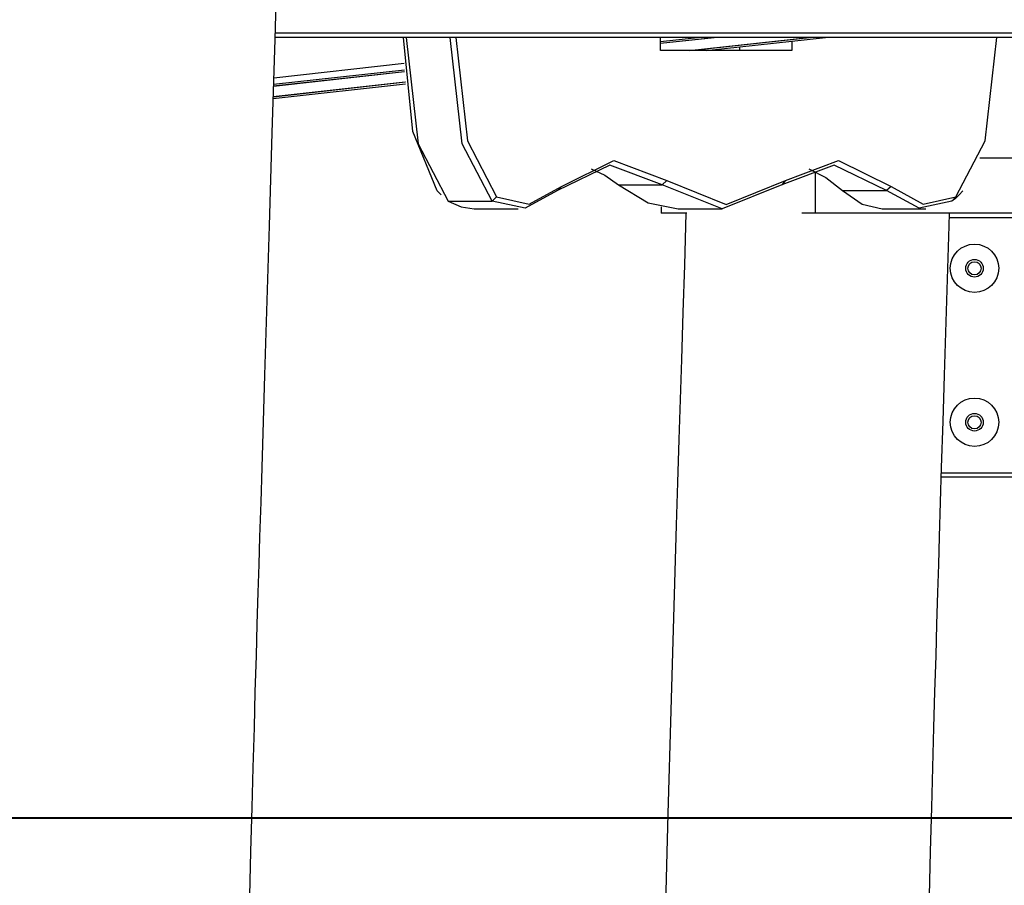
# Model space of a CAD drawing. Units: inches. Extents: x 246 to 348, y 143 to 277.
# Drawn here: x 279 to 284, y 255 to 259 of the extents above; entities that cross this region are included whole.
import ezdxf

# ---------------------------------------------------------------- set-up
doc = ezdxf.new("R2010")
doc.units = ezdxf.units.IN
doc.header["$MEASUREMENT"] = 0
doc.layers.add('Ebene 1', color=7, linetype='Continuous')

# ---------------------------------------------------------------- blocks, each defined once
blk = doc.blocks.new('block 2')
at = {"layer": 'Ebene 1', "color": 179, "lineweight": 25, "true_color": 0x1a171b}
for points in [[(280.3402, 254.6036), (280.3452, 254.8041), (280.3503, 255.0048), (280.3553, 255.1865), (280.3607, 255.3682), (280.3651, 255.5312), (280.3698, 255.6938), (280.3739, 255.838), (280.3786, 255.982), (280.382, 256.1089), (280.386, 256.2357), (280.391, 256.3924), (280.3955, 256.5499), (280.4022, 256.7599), (280.4086, 256.97), (280.4191, 257.3099), (280.4294, 257.6496), (280.4423, 258.0728), (280.4547, 258.4965), (280.4692, 259.0042), (280.4833, 259.5118), (280.4883, 259.7063)], [(286.8209, 258.5064), (280.4551, 258.5064)], [(280.4557, 258.5262), (286.8047, 258.5262)], [(281.1923, 257.8089), (281.081, 258.0778), (281.0387, 258.5064)], [(281.0512, 258.5064), (281.1053, 258.0227), (281.2423, 257.7617)], [(281.4417, 257.7617), (281.305, 258.0227), (281.251, 258.5064)], [(281.2764, 258.5064), (281.3291, 258.0354), (281.4622, 257.7815)], [(282.3895, 258.5064), (282.2078, 258.4864)], [(282.467, 258.5064), (282.2081, 258.4778)], [(282.2081, 258.4797), (282.448, 258.5064)], [(282.2081, 258.4464), (282.2081, 258.5036)], [(282.3378, 258.4464), (282.8808, 258.5064)], [(282.8992, 258.5064), (282.3566, 258.4464)], [(282.4151, 258.4464), (282.9581, 258.5064)], [(282.8043, 258.4895), (282.8043, 258.4464)], [(283.55, 257.7815), (283.6835, 258.0354), (283.736, 258.5064)], [(282.8043, 258.4464), (282.2081, 258.4464)], [(282.5666, 258.4629), (282.5666, 258.4464)], [(281.0428, 258.3575), (280.4483, 258.2919)], [(280.4495, 258.3229), (281.0414, 258.3885)], [(281.0437, 258.3491), (280.4482, 258.2831)], [(280.4483, 258.2852), (281.0437, 258.3513)], [(280.4466, 258.2373), (281.0471, 258.3034)], [(280.4466, 258.2289), (281.0478, 258.2952)], [(281.0474, 258.3019), (280.447, 258.2351)], [(287.3297, 257.9565), (283.66, 257.9565)], [(282.2155, 257.8361), (281.9769, 257.9257), (281.7396, 257.8094)], [(281.757, 257.8284), (281.9957, 257.9458), (282.236, 257.8556)], [(281.8927, 257.9085), (281.9547, 257.8792), (282.0159, 257.8361)], [(283.2347, 257.8094), (282.9975, 257.9257), (282.7591, 257.8361)], [(282.7764, 257.8556), (283.0165, 257.9458), (283.2556, 257.8284)], [(282.882, 257.9085), (282.9591, 257.8697), (283.0351, 257.8094)], [(282.91, 257.8969), (282.91, 257.7064)], [(281.4622, 257.7815), (281.6105, 257.7486), (281.757, 257.8284)], [(281.757, 257.8284), (281.7396, 257.8094)], [(282.0159, 257.8361), (282.1506, 257.7539), (282.2875, 257.7264)], [(282.0159, 257.8361), (282.2155, 257.8361)], [(282.236, 257.8556), (282.2155, 257.8361)], [(282.7591, 257.8361), (282.4871, 257.7264), (282.2155, 257.8361)], [(282.236, 257.8556), (282.5063, 257.7462), (282.7764, 257.8556)], [(282.7764, 257.8556), (282.7591, 257.8361)], [(283.2556, 257.8284), (283.2347, 257.8094)], [(283.2556, 257.8284), (283.402, 257.7486), (283.55, 257.7815)], [(281.1923, 257.8089), (281.2094, 257.7899)], [(281.7396, 257.8094), (281.5918, 257.729), (281.4417, 257.7617)], [(281.4622, 257.7815), (281.4417, 257.7617)], [(283.0351, 257.8094), (283.124, 257.7472), (283.2146, 257.7264)], [(283.0351, 257.8094), (283.2347, 257.8094)], [(283.5324, 257.7617), (283.3827, 257.729), (283.2347, 257.8094)], [(283.5653, 257.7899), (283.5489, 257.7741), (283.5324, 257.7617)], [(283.55, 257.7815), (283.5324, 257.7617)], [(283.5653, 257.7899), (283.5822, 257.8089)], [(281.2423, 257.7617), (281.3012, 257.7353), (281.3604, 257.7264)], [(281.2423, 257.7617), (281.4417, 257.7617)], [(281.3604, 257.7264), (281.5599, 257.7264)], [(282.2098, 257.7353), (282.2098, 257.7064)], [(282.2875, 257.7264), (282.4871, 257.7264)], [(283.2146, 257.7264), (283.4142, 257.7264)], [(282.323, 257.7064), (282.3159, 257.4704), (282.3092, 257.2561), (282.3027, 257.0424), (282.297, 256.8603), (282.2913, 256.6784), (282.2853, 256.4832), (282.2792, 256.2881), (282.2667, 255.8669), (282.2543, 255.4454), (282.2412, 254.9758), (282.2289, 254.5063)], [(282.3276, 257.7064), (282.2098, 257.7064)], [(282.91, 257.7064), (282.8501, 257.7064)], [(287.3227, 257.7064), (282.91, 257.7064)], [(283.4301, 254.6036), (283.4354, 254.8041), (283.4408, 255.0048), (283.4456, 255.1865), (283.4506, 255.3682), (283.4554, 255.5312), (283.46, 255.6938), (283.4644, 255.838), (283.4687, 255.982), (283.4724, 256.1089), (283.4762, 256.2357), (283.4809, 256.3924), (283.4857, 256.5499), (283.4923, 256.7599), (283.4988, 256.97), (283.5091, 257.3099), (283.5196, 257.6496), (283.5215, 257.7064)], [(287.3218, 257.6863), (283.5209, 257.6863)], [(283.485, 256.5263), (287.2874, 256.5263)], [(287.287, 256.5061), (283.4843, 256.5061)]]:
    blk.add_lwpolyline(points, dxfattribs=at)
at = {"layer": 'Ebene 1', "color": 179, "lineweight": 40, "true_color": 0x1a171b}
blk.add_lwpolyline([(297.0461, 254.9564), (295.568, 254.9564), (293.9817, 254.9564), (292.3095, 254.9564), (290.5749, 254.9564), (288.8025, 254.9564), (287.0175, 254.9564), (285.2451, 254.9564), (283.5105, 254.9564), (281.8384, 254.9564), (280.2518, 254.9564), (278.774, 254.9564), (277.4254, 254.9564), (276.2257, 254.9564), (275.191, 254.9564), (274.3366, 254.9564), (273.6744, 254.9564), (273.2136, 254.9564), (272.9611, 254.9564)], dxfattribs=at)
at = {"layer": 'Ebene 1', "color": 179, "lineweight": 25, "true_color": 0x1a171b}
for points in [[(283.6351, 257.3466), (283.6957, 257.3466), (283.7451, 257.3955), (283.7451, 257.4563), (283.7451, 257.5169), (283.6957, 257.5662), (283.6351, 257.5662), (283.5744, 257.5662), (283.525, 257.5169), (283.525, 257.4563), (283.525, 257.3958), (283.5746, 257.3466), (283.6351, 257.3466), (283.6351, 257.3466), (283.6351, 257.3466), (283.6351, 257.3466)], [(283.6351, 257.4163), (283.6569, 257.4163), (283.6748, 257.4342), (283.6748, 257.4563), (283.6748, 257.4783), (283.6569, 257.4964), (283.6351, 257.4964), (283.6128, 257.4964), (283.5949, 257.4783), (283.5949, 257.4563), (283.5949, 257.4342), (283.6132, 257.4163), (283.6351, 257.4163), (283.6351, 257.4163), (283.6351, 257.4163), (283.6351, 257.4163)], [(283.6051, 257.4563), (283.6051, 257.4396), (283.6185, 257.4263), (283.6351, 257.4263), (283.6516, 257.4263), (283.665, 257.4396), (283.665, 257.4563), (283.665, 257.4728), (283.6516, 257.4863), (283.6351, 257.4863), (283.6185, 257.4863), (283.6051, 257.4728), (283.6051, 257.4563), (283.6051, 257.4563), (283.6051, 257.4563), (283.6051, 257.4563)], [(283.6351, 256.6462), (283.6957, 256.6462), (283.7451, 256.6956), (283.7451, 256.7562), (283.7451, 256.8169), (283.6957, 256.8663), (283.6351, 256.8663), (283.5744, 256.8663), (283.525, 256.8169), (283.525, 256.7562), (283.525, 256.696), (283.5746, 256.6462), (283.6351, 256.6462), (283.6351, 256.6462), (283.6351, 256.6462), (283.6351, 256.6462)], [(283.6351, 256.7165), (283.6569, 256.7165), (283.6748, 256.7344), (283.6748, 256.7562), (283.6748, 256.7785), (283.6569, 256.7966), (283.6351, 256.7966), (283.6128, 256.7966), (283.5949, 256.7785), (283.5949, 256.7562), (283.5949, 256.7344), (283.6132, 256.7165), (283.6351, 256.7165), (283.6351, 256.7165), (283.6351, 256.7165), (283.6351, 256.7165)], [(283.6051, 256.7562), (283.6051, 256.7397), (283.6185, 256.7263), (283.6351, 256.7263), (283.6516, 256.7263), (283.665, 256.7397), (283.665, 256.7562), (283.665, 256.7728), (283.6516, 256.7862), (283.6351, 256.7862), (283.6185, 256.7862), (283.6051, 256.7728), (283.6051, 256.7562), (283.6051, 256.7562), (283.6051, 256.7562), (283.6051, 256.7562)]]:
    blk.add_open_spline(points, degree=3, knots=[0, 0, 0, 0, 1, 1, 1, 2, 2, 2, 3, 3, 3, 4, 4, 4, 5, 5, 5, 5], dxfattribs=at)

msp = doc.modelspace()

# ---------------------------------------------------------------- block references
at = {"layer": 'Ebene 1'}
msp.add_blockref('block 2', (0, 0), dxfattribs=at)

doc.saveas('drawing.dxf')
